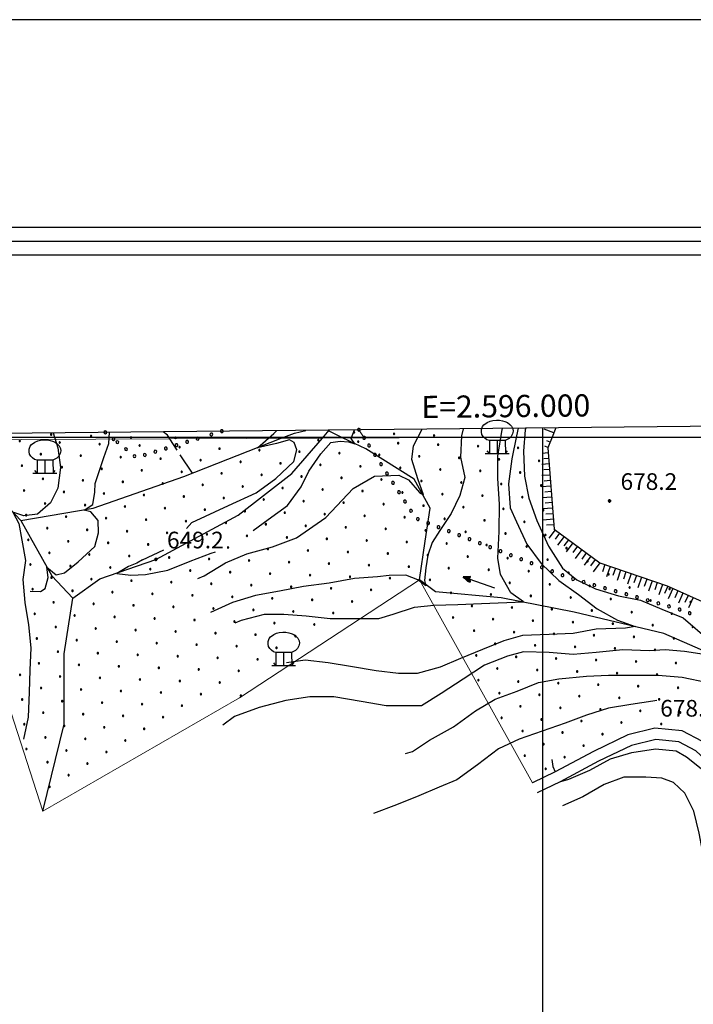
# Model space of a CAD drawing. Extents: x 2594242 to 2599066, y 4449730 to 4453188.
# Drawn here: x 2595764 to 2596068, y 4452744 to 4453188 of the extents above; entities that cross this region are included whole.
import ezdxf

# ---------------------------------------------------------------- set-up
doc = ezdxf.new("R2010")
doc.units = 0
doc.header["$LTSCALE"] = 5
doc.header["$MEASUREMENT"] = 0
for name, pattern in [('702', [2.5, 2, -0.5]), ('714', [2.5, -2, -0.5]), ('901', [0]), ('LSCA1', [1, -0.5, -0.5])]:
    doc.linetypes.add(name, pattern=pattern)
for name, color, linetype in [('-71400000', 1, '714'), ('10100000', 2, 'Continuous'), ('30200000', 4, 'Continuous'), ('30300000', 1, 'Continuous'), ('30310000', 2, 'Continuous'), ('60100000', 1, 'LSCA1'), ('70200000', 1, '702'), ('71400000', 1, '714'), ('71900000', 1, 'Continuous'), ('80100000', 13, 'Continuous'), ('80200000', 1, 'Continuous'), ('80400000', 1, 'Continuous'), ('90100000', 240, '901'), ('A0140000', 2, 'Continuous'), ('C1', 1, 'Continuous'), ('C4', 8, 'Continuous'), ('C7140000', 1, 'Continuous'), ('CORNICE', 1, 'Continuous'), ('ELEMENTI', 7, 'Continuous')]:
    doc.layers.add(name, color=color, linetype=linetype)
doc.styles.get("Standard").update_dxf_attribs({"font": 'romans.shx'})

# ---------------------------------------------------------------- blocks, each defined once
blk = doc.blocks.new('CERCHIO5')
at = {"linetype": 'Continuous'}
for p, q in [((-0.2, 0.06), (-0.21, 0)), ((-0.21, 0), (-0.2, -0.06)), ((0, -0.2), (-0.21, 0)), ((-0.21, 0), (0, 0)), ((-0.2, -0.06), (0.02, 0.2)), ((-0.17, 0.12), (-0.2, 0.06)), ((0.16, -0.12), (-0.2, 0.06)), ((-0.2, 0.06), (0.19, -0.06)), ((-0.15, 0.09), (-0.18, 0.06)), ((-0.17, 0.09), (-0.18, 0.09)), ((-0.18, 0.09), (-0.09, 0.06)), ((-0.18, 0.06), (-0.18, 0.03)), ((-0.18, 0.03), (-0.18, 0.01)), ((-0.18, 0.01), (-0.18, -0.05)), ((-0.17, -0.12), (0.09, 0.18)), ((-0.12, 0.17), (-0.17, 0.12)), ((0.19, -0.06), (-0.17, 0.12)), ((-0.17, 0.12), (0, 0)), ((-0.17, 0.02), (-0.08, 0.11)), ((-0.15, 0.09), (-0.17, 0.09)), ((-0.16, 0.05), (-0.17, 0)), ((-0.12, -0.02), (-0.17, 0.02)), ((0, 0), (-0.17, -0.12)), ((-0.17, 0), (-0.16, -0.08)), ((-0.07, 0.16), (-0.16, 0.05)), ((-0.14, 0.05), (-0.16, -0.02)), ((-0.14, 0.11), (-0.15, 0.09)), ((-0.13, 0.02), (-0.15, 0.09)), ((-0.09, 0.06), (-0.14, 0.14)), ((-0.14, 0.14), (0, 0.07)), ((-0.1, 0.12), (-0.14, 0.11)), ((-0.13, 0.09), (-0.14, 0)), ((-0.08, 0.08), (-0.14, 0.05)), ((-0.14, 0), (-0.12, -0.07)), ((-0.07, 0.16), (-0.13, 0.09)), ((-0.13, 0.09), (-0.12, 0.11)), ((-0.11, -0.01), (-0.13, 0.09)), ((-0.09, -0.03), (-0.13, 0.02)), ((-0.07, 0.19), (-0.12, 0.17)), ((0.06, 0.19), (-0.12, -0.16)), ((-0.12, -0.16), (-0.07, 0.19)), ((0, -0.2), (-0.12, 0.17)), ((-0.12, 0.17), (0.16, -0.12)), ((-0.12, 0.11), (-0.11, 0.14)), ((-0.08, 0.05), (-0.12, -0.02)), ((-0.11, 0.14), (-0.1, 0.18)), ((-0.1, 0.18), (-0.08, 0.17)), ((-0.07, 0.16), (-0.1, 0.12)), ((-0.08, 0.17), (-0.03, 0.18)), ((-0.02, 0.15), (-0.08, 0.05)), ((-0.05, 0.13), (-0.08, 0.08)), ((-0.08, 0.11), (0.01, 0.1)), ((0, 0.2), (-0.07, 0.19)), ((0.02, 0.2), (-0.07, 0.16)), ((-0.07, 0.19), (0.12, -0.16)), ((-0.03, 0.18), (-0.07, 0.16)), ((0, 0.15), (-0.07, 0.16)), ((-0.05, 0.06), (-0.07, -0.01)), ((-0.07, -0.18), (0.04, 0.01)), ((0.01, 0.15), (-0.05, 0.11)), ((-0.04, 0.12), (-0.05, 0.13)), ((-0.05, 0.11), (-0.05, 0.06)), ((-0.02, 0.1), (-0.05, 0.06)), ((-0.05, 0.06), (-0.02, 0.1)), ((-0.03, 0.18), (-0.04, 0.12)), ((0.01, 0.19), (-0.03, 0.18)), ((0, 0.17), (-0.03, 0.18)), ((-0.03, 0.18), (0.01, 0.15)), ((0.01, 0.05), (-0.03, -0.02)), ((0.06, 0.13), (-0.02, 0.15)), ((-0.02, 0.1), (0.03, 0.11)), ((0.07, 0.09), (-0.02, 0.1)), ((0, 0), (0, 0.2)), ((0.06, 0.19), (0, 0.2)), ((0, 0.07), (0.04, 0.2)), ((0, 0), (0.06, 0.19)), ((0.12, 0.17), (0, -0.2)), ((0.04, 0.16), (0, 0.17)), ((0.06, 0.14), (0, 0.15)), ((0.07, 0.05), (0, -0.04)), ((0, 0), (0.2, 0)), ((0, 0), (0, -0.2)), ((0.03, 0.11), (0.01, 0.19)), ((0.01, 0.1), (0.07, 0.05)), ((0.07, 0.04), (0.01, 0.05)), ((0.15, 0.14), (0.03, 0.07)), ((0.03, 0.11), (0.09, 0.09)), ((0.07, -0.09), (0.03, 0.11)), ((0.03, 0.07), (0.19, 0.06)), ((0.03, -0.08), (0.08, 0.07)), ((0.04, 0.2), (0.07, 0.1)), ((0.09, 0.18), (0.04, -0.2)), ((0.11, 0.14), (0.04, 0.16)), ((0.04, 0.01), (0.15, 0.14)), ((0.05, -0.06), (0.11, 0.03)), ((0.12, 0.17), (0.06, 0.19)), ((0.06, -0.19), (0.12, 0.17)), ((0.12, 0.12), (0.06, 0.14)), ((0.08, 0.07), (0.06, 0.13)), ((0.16, 0.12), (0.06, -0.19)), ((0.07, 0.1), (0.08, 0.18)), ((0.12, 0.04), (0.07, 0.09)), ((0.07, -0.02), (0.07, 0.04)), ((0.08, 0.18), (0.2, -0.03)), ((0.09, 0.09), (0.12, 0.05)), ((0.14, 0.07), (0.1, -0.08)), ((0.16, 0.11), (0.11, 0.14)), ((0.11, 0.03), (0.14, 0.1)), ((0.16, 0.12), (0.12, 0.17)), ((0.12, -0.16), (0.16, 0.12)), ((0.16, 0.06), (0.12, 0.12)), ((0.12, 0.05), (0.12, 0.05)), ((0.12, 0.05), (0.13, -0.03)), ((0.12, -0.06), (0.12, 0.04)), ((0.13, -0.07), (0.16, 0)), ((0.14, 0.1), (0.14, 0.07)), ((0.19, 0.06), (0.16, 0.12)), ((0.17, 0.06), (0.16, 0.11)), ((0.16, 0.04), (0.16, 0.06)), ((0.16, 0), (0.16, 0.04)), ((0.19, 0.06), (0.17, -0.1)), ((0.18, -0.01), (0.17, 0.06)), ((0.2, 0), (0.19, 0.06)), ((0.19, -0.06), (0.2, 0)), ((-0.2, -0.06), (-0.17, -0.12)), ((0.17, -0.1), (-0.2, -0.06)), ((-0.18, -0.05), (-0.16, -0.1)), ((-0.17, -0.12), (-0.12, -0.16)), ((-0.16, -0.02), (-0.12, -0.04)), ((-0.15, -0.04), (-0.16, -0.11)), ((-0.16, -0.08), (-0.13, -0.13)), ((-0.16, -0.1), (-0.12, -0.15)), ((-0.16, -0.11), (-0.11, -0.13)), ((-0.12, -0.02), (-0.15, -0.04)), ((-0.13, -0.06), (-0.11, -0.02)), ((-0.1, -0.08), (-0.13, -0.06)), ((-0.13, -0.13), (-0.06, -0.15)), ((-0.11, -0.02), (-0.12, -0.02)), ((-0.12, -0.04), (-0.08, -0.02)), ((-0.12, -0.07), (-0.09, -0.09)), ((-0.12, -0.15), (-0.06, -0.16)), ((-0.12, -0.16), (-0.07, -0.19)), ((-0.1, -0.08), (-0.11, -0.01)), ((-0.11, -0.13), (-0.09, -0.16)), ((-0.06, -0.04), (-0.1, -0.1)), ((0, -0.09), (-0.1, -0.08)), ((-0.08, -0.14), (-0.1, -0.08)), ((-0.1, -0.1), (0.03, -0.13)), ((-0.05, -0.07), (-0.09, -0.03)), ((-0.09, -0.18), (-0.05, -0.07)), ((-0.09, -0.09), (-0.03, -0.13)), ((-0.09, -0.16), (-0.09, -0.18)), ((-0.03, -0.15), (-0.08, -0.14)), ((-0.07, -0.01), (-0.04, -0.05)), ((0.04, -0.2), (-0.07, -0.18)), ((-0.07, -0.19), (0, -0.2)), ((0.1, -0.08), (-0.06, -0.04)), ((-0.06, -0.15), (0.01, -0.16)), ((-0.06, -0.16), (-0.03, -0.19)), ((0, -0.04), (-0.05, -0.07)), ((0.05, -0.06), (-0.05, -0.07)), ((-0.05, -0.07), (0.05, -0.06)), ((-0.05, -0.07), (-0.05, -0.18)), ((-0.05, -0.18), (0.03, -0.08)), ((-0.04, -0.05), (0.01, -0.06)), ((-0.03, -0.02), (0.02, -0.05)), ((-0.03, -0.13), (0.05, -0.13)), ((0.05, -0.13), (-0.03, -0.15)), ((-0.03, -0.19), (0.04, -0.18)), ((0.14, -0.11), (0, -0.09)), ((0, -0.2), (0.06, -0.19)), ((0.01, -0.06), (0.05, -0.06)), ((0.01, -0.16), (0.04, -0.15)), ((0.02, -0.05), (0.07, -0.07)), ((0.03, -0.13), (0.07, -0.09)), ((0.13, -0.03), (0.04, -0.05)), ((0.04, -0.05), (0.05, -0.13)), ((0.04, -0.15), (0.1, -0.13)), ((0.04, -0.18), (0.06, -0.18)), ((0.05, -0.06), (0.07, -0.02)), ((0.13, -0.03), (0.05, -0.06)), ((0.05, -0.13), (0.11, -0.11)), ((0.06, -0.19), (0.12, -0.16)), ((0.06, -0.18), (0.09, -0.16)), ((0.07, -0.07), (0.15, -0.08)), ((0.09, -0.16), (0.12, -0.15)), ((0.1, -0.13), (0.13, -0.07)), ((0.11, -0.11), (0.12, -0.06)), ((0.12, -0.15), (0.14, -0.11)), ((0.12, -0.16), (0.16, -0.12)), ((0.2, -0.03), (0.13, -0.03)), ((0.15, -0.08), (0.18, -0.07)), ((0.16, -0.12), (0.19, -0.06)), ((0.18, -0.07), (0.18, -0.01))]:
    blk.add_line(p, q, dxfattribs=at)
blk = doc.blocks.new('BA1LUNG')
at = {"linetype": 'Continuous'}
blk.add_line((0, 0), (1, 0), dxfattribs=at)
blk = doc.blocks.new('BA1CORT')
at = {"linetype": 'Continuous'}
blk.add_line((0, 0), (0.7, 0), dxfattribs=at)
blk = doc.blocks.new('CEDUO')
at = {"linetype": 'Continuous'}
for p, q in [((-0.44, 1.16), (-0.28, 1.2)), ((-0.28, 1.2), (-0.06, 1.22)), ((-0.06, 1.22), (0.12, 1.22)), ((0.12, 1.22), (0.3, 1.18)), ((-0.96, 0.66), (-0.9, 0.84)), ((-0.96, 0.5), (-0.96, 0.66)), ((-0.9, 0.84), (-0.82, 0.94)), ((-0.82, 0.94), (-0.62, 1.08)), ((-0.62, 1.08), (-0.44, 1.16)), ((0.3, 1.18), (0.44, 1.14)), ((0.44, 1.14), (0.6, 1.08)), ((0.6, 1.08), (0.74, 0.96)), ((0.74, 0.96), (0.84, 0.86)), ((0.84, 0.86), (0.92, 0.7)), ((0.92, 0.7), (0.94, 0.56)), ((-0.94, 0.36), (-0.96, 0.5)), ((-0.86, 0.24), (-0.94, 0.36)), ((-0.76, 0.14), (-0.86, 0.24)), ((-0.64, 0.04), (-0.76, 0.14)), ((-0.48, 0), (-0.64, 0.04)), ((-0.48, 0), (-0.48, -0.78)), ((0, 0), (-0.48, 0)), ((0, -0.78), (0, 0)), ((0.46, 0), (0, 0)), ((0.54, 0.04), (0.46, 0)), ((0.46, 0), (0.48, -0.78)), ((0.7, 0.12), (0.54, 0.04)), ((0.82, 0.24), (0.7, 0.12)), ((0.9, 0.4), (0.82, 0.24)), ((0.94, 0.56), (0.9, 0.4)), ((-0.74, -0.78), (0.7, -0.78)), ((-0.48, -0.78), (-0.62, -0.62)), ((0.48, -0.78), (0.6, -0.62))]:
    blk.add_line(p, q, dxfattribs=at)
blk = doc.blocks.new('ACQUA')
at = {"linetype": 'Continuous'}
for p, q in [((4, 0), (0, 0)), ((3.2, 0.35), (3.2, -0.35)), ((3.2, 0.35), (4, 0)), ((3.2, 0.02), (3.22, 0.34)), ((3.2, 0.32), (4, 0)), ((4, 0), (3.2, 0.29)), ((3.2, 0.29), (3.98, 0.01)), ((3.98, 0.01), (3.2, 0.26)), ((3.2, 0.26), (3.98, 0.01)), ((3.98, 0.01), (3.2, 0.23)), ((3.2, 0.23), (3.94, 0)), ((3.94, 0), (3.2, 0.2)), ((3.2, 0.2), (3.89, 0)), ((3.89, 0), (3.2, 0.17)), ((3.2, 0.17), (3.84, 0)), ((3.84, 0), (3.2, 0.14)), ((3.2, 0.14), (3.78, 0)), ((3.78, 0), (3.2, 0.1)), ((3.2, 0.1), (3.71, 0)), ((3.71, 0), (3.2, 0.07)), ((3.2, 0.07), (3.64, 0)), ((3.64, 0), (3.2, 0.05)), ((3.2, 0.05), (3.52, 0)), ((3.52, 0), (3.2, 0.02)), ((4, 0), (3.2, -0.35)), ((3.2, -0.32), (4, 0)), ((4, 0), (3.2, -0.3)), ((3.2, -0.23), (3.94, 0)), ((3.94, 0), (3.2, -0.2)), ((3.22, 0.34), (3.23, 0)), ((3.23, 0), (3.25, 0.33)), ((3.25, 0.33), (3.26, 0)), ((3.26, 0), (3.27, 0.32)), ((3.27, 0.32), (3.28, 0)), ((3.28, 0), (3.29, 0.31)), ((3.29, 0.31), (3.31, 0)), ((3.31, 0), (3.32, 0.3)), ((3.32, 0.3), (3.33, 0.01)), ((3.33, 0.01), (3.35, 0.28)), ((3.35, 0.28), (3.35, 0.01)), ((3.35, 0.01), (3.38, 0.27)), ((3.38, 0.27), (3.38, 0.01)), ((3.38, 0.01), (3.4, 0.26)), ((3.4, 0.26), (3.4, 0.01)), ((3.4, 0.01), (3.43, 0.25)), ((3.43, 0.25), (3.43, 0.01)), ((3.43, 0.01), (3.45, 0.24)), ((3.45, 0.24), (3.45, 0)), ((3.45, 0), (3.47, 0.23)), ((3.47, 0.23), (3.48, 0)), ((3.48, 0), (3.5, 0.22)), ((3.5, 0.22), (3.52, 0)), ((3.52, 0), (3.52, 0.19)), ((3.52, 0.19), (3.54, 0.01)), ((3.54, 0.01), (3.55, 0.2)), ((3.55, 0.2), (3.57, 0.01)), ((3.57, 0.01), (3.59, 0.18)), ((3.59, 0.18), (3.6, 0)), ((3.6, 0), (3.63, 0.15)), ((3.63, 0.15), (3.64, 0)), ((3.64, 0), (3.65, 0.14)), ((3.65, 0.14), (3.67, 0.01)), ((3.67, 0.01), (3.68, 0.13)), ((3.68, 0.13), (3.7, 0)), ((3.7, 0), (3.71, 0.12)), ((3.71, 0.12), (3.71, 0)), ((3.71, 0), (3.74, 0.1)), ((3.74, 0.1), (3.75, 0.01)), ((3.75, 0.01), (3.8, 0.07)), ((3.86, 0.03), (3.75, 0.06)), ((3.8, 0.07), (3.78, 0)), ((3.78, 0), (3.83, 0.06)), ((3.83, 0.06), (3.84, 0)), ((3.84, 0), (3.87, 0.05)), ((3.97, -0.02), (3.86, 0.03)), ((3.86, 0.03), (3.97, -0.02)), ((3.97, 0), (3.86, 0.03)), ((3.97, 0.01), (3.86, -0.03)), ((3.86, -0.03), (3.97, 0.01)), ((3.97, 0), (3.86, -0.03)), ((3.87, 0.05), (3.97, -0.02)), ((3.87, -0.05), (3.97, 0.01)), ((3.97, 0.01), (3.97, 0)), ((3.97, -0.02), (3.97, 0)), ((3.2, -0.2), (3.89, 0)), ((3.89, 0), (3.2, -0.18)), ((3.2, -0.18), (3.84, 0)), ((3.84, 0), (3.2, -0.14)), ((3.2, -0.14), (3.78, 0)), ((3.78, 0), (3.2, -0.11)), ((3.2, -0.11), (3.71, 0)), ((3.71, 0), (3.2, -0.08)), ((3.2, -0.08), (3.64, 0)), ((3.64, 0), (3.2, -0.05)), ((3.2, -0.05), (3.52, 0)), ((3.52, 0), (3.2, -0.02)), ((3.2, -0.3), (3.98, -0.01)), ((3.98, -0.01), (3.2, -0.26)), ((3.2, -0.26), (3.98, -0.01)), ((3.98, -0.01), (3.2, -0.23)), ((3.2, -0.02), (3.23, -0.34)), ((3.23, -0.34), (3.23, -0.01)), ((3.23, -0.01), (3.25, -0.33)), ((3.25, -0.33), (3.26, -0.01)), ((3.26, -0.01), (3.27, -0.32)), ((3.27, -0.32), (3.28, -0.01)), ((3.28, -0.01), (3.29, -0.31)), ((3.29, -0.31), (3.31, 0)), ((3.31, 0), (3.32, -0.3)), ((3.32, -0.3), (3.33, -0.02)), ((3.33, -0.02), (3.35, -0.29)), ((3.35, -0.29), (3.35, -0.01)), ((3.35, -0.01), (3.38, -0.28)), ((3.38, -0.28), (3.38, -0.01)), ((3.38, -0.01), (3.4, -0.26)), ((3.4, -0.26), (3.4, -0.01)), ((3.4, -0.01), (3.43, -0.25)), ((3.43, -0.25), (3.43, -0.01)), ((3.43, -0.01), (3.45, -0.24)), ((3.45, -0.24), (3.45, -0.01)), ((3.45, -0.01), (3.47, -0.23)), ((3.47, -0.23), (3.48, -0.01)), ((3.48, -0.01), (3.5, -0.22)), ((3.5, -0.22), (3.52, 0)), ((3.52, 0), (3.52, -0.19)), ((3.52, -0.19), (3.54, -0.01)), ((3.54, -0.01), (3.55, -0.2)), ((3.55, -0.2), (3.57, -0.01)), ((3.57, -0.01), (3.59, -0.18)), ((3.59, -0.18), (3.6, -0.01)), ((3.6, -0.01), (3.63, -0.15)), ((3.63, -0.15), (3.64, 0)), ((3.64, 0), (3.65, -0.14)), ((3.65, -0.14), (3.67, -0.01)), ((3.67, -0.01), (3.68, -0.13)), ((3.68, -0.13), (3.7, -0.01)), ((3.7, -0.01), (3.71, -0.12)), ((3.71, -0.12), (3.71, 0)), ((3.71, 0), (3.74, -0.1)), ((3.74, -0.1), (3.75, -0.01)), ((3.75, -0.01), (3.8, -0.07)), ((3.86, -0.03), (3.75, -0.07)), ((3.8, -0.07), (3.78, 0)), ((3.78, 0), (3.83, -0.06)), ((3.83, -0.06), (3.84, 0)), ((3.84, 0), (3.87, -0.05))]:
    blk.add_line(p, q, dxfattribs=at)
blk = doc.blocks.new('PALL0013')
at = {"linetype": 'Continuous'}
for p, q in [((-0.092, 0.1), (-0.13, 0.008)), ((-0.13, 0.008), (-0.092, -0.084)), ((0, 0.138), (-0.092, 0.1)), ((0.092, 0.1), (0, 0.138)), ((0.13, 0.008), (0.092, 0.1)), ((0.092, -0.084), (0.13, 0.008)), ((-0.092, -0.084), (0, -0.122)), ((0, -0.122), (0.092, -0.084))]:
    blk.add_line(p, q, dxfattribs=at)
blk = doc.blocks.new('PALLINO1')
at = {"linetype": 'Continuous'}
for p, q in [((-0.12, 0.09), (-0.15, 0)), ((-0.15, 0), (-0.12, -0.09)), ((-0.05, 0.14), (-0.12, 0.09)), ((0.05, 0.14), (-0.05, 0.14)), ((0.12, 0.09), (0.05, 0.14)), ((0.15, 0), (0.12, 0.09)), ((0.12, -0.09), (0.15, 0)), ((-0.12, -0.09), (-0.05, -0.14)), ((-0.05, -0.14), (0.05, -0.14)), ((0.05, -0.14), (0.12, -0.09))]:
    blk.add_line(p, q, dxfattribs=at)
blk = doc.blocks.new('CAMP_F8BB044B')
at = {"layer": 'C7140000', "linetype": 'Continuous', "xscale": 2, "yscale": 2, "zscale": 2}
for p in [(2595764.108, 4452998.252), (2595782.123, 4452997.563), (2595898.737, 4452998.655), (2595916.751, 4452997.966), (2595934.766, 4452997.277), (2595800.137, 4452996.874), (2595818.152, 4452996.185), (2595836.167, 4452995.496), (2595854.181, 4452994.807), (2595872.196, 4452994.119), (2595890.21, 4452993.43), (2595908.225, 4452992.741), (2595952.781, 4452996.588), (2595970.795, 4452995.899), (2595988.81, 4452995.21), (2595773.596, 4452992.338), (2595791.611, 4452991.649), (2595809.626, 4452990.96), (2595827.64, 4452990.271), (2595845.655, 4452989.583), (2595863.669, 4452988.894), (2595881.684, 4452988.205), (2595926.24, 4452992.052), (2595944.254, 4452991.363), (2595962.269, 4452990.674), (2595980.283, 4452989.985), (2595998.298, 4452989.296), (2595765.07, 4452987.113), (2595783.085, 4452986.424), (2595801.099, 4452985.735), (2595819.114, 4452985.046), (2595837.128, 4452984.358), (2595899.699, 4452987.516), (2595917.713, 4452986.827), (2595935.728, 4452986.138), (2595953.742, 4452985.449), (2595971.757, 4452984.76), (2595989.772, 4452984.071), (2595774.558, 4452981.199), (2595792.573, 4452980.51), (2595810.587, 4452979.821), (2595855.143, 4452983.669), (2595873.158, 4452982.98), (2595891.172, 4452982.291), (2595909.187, 4452981.602), (2595927.201, 4452980.913), (2595945.216, 4452980.224), (2595963.231, 4452979.535), (2595766.032, 4452975.974), (2595784.046, 4452975.285), (2595828.602, 4452979.133), (2595846.617, 4452978.444), (2595864.631, 4452977.755), (2595882.646, 4452977.066), (2595900.66, 4452976.377), (2595918.675, 4452975.688), (2595936.69, 4452974.999), (2595981.245, 4452978.846), (2595999.26, 4452978.157), (2595802.061, 4452974.596), (2595820.076, 4452973.908), (2595838.09, 4452973.219), (2595856.105, 4452972.53), (2595874.119, 4452971.841), (2595892.134, 4452971.152), (2595910.149, 4452970.463), (2595954.704, 4452974.31), (2595972.719, 4452973.621), (2595990.733, 4452972.932), (2595775.52, 4452970.06), (2595793.535, 4452969.371), (2595811.549, 4452968.683), (2595829.564, 4452967.994), (2595847.578, 4452967.305), (2595865.593, 4452966.616), (2595928.163, 4452969.774), (2595946.178, 4452969.085), (2595964.192, 4452968.396), (2595982.207, 4452967.707), (2596000.222, 4452967.018), (2595766.994, 4452964.835), (2595785.008, 4452964.147), (2595803.023, 4452963.458), (2595821.037, 4452962.769), (2595839.052, 4452962.08), (2595883.608, 4452965.927), (2595901.622, 4452965.238), (2595919.637, 4452964.549), (2595937.651, 4452963.86), (2595955.666, 4452963.171), (2595973.681, 4452962.482), (2595991.695, 4452961.793), (2595776.482, 4452958.922), (2595794.496, 4452958.233), (2595812.511, 4452957.544), (2595857.067, 4452961.391), (2595875.081, 4452960.702), (2595893.096, 4452960.013), (2595911.11, 4452959.324), (2595929.125, 4452958.635), (2595947.14, 4452957.946), (2595965.154, 4452957.257), (2595767.955, 4452953.697), (2595785.97, 4452953.008), (2595830.526, 4452956.855), (2595848.54, 4452956.166), (2595866.555, 4452955.477), (2595884.569, 4452954.788), (2595902.584, 4452954.099), (2595920.599, 4452953.41), (2595938.613, 4452952.721), (2595983.169, 4452956.568), (2596001.183, 4452955.879), (2595803.985, 4452952.319), (2595821.999, 4452951.63), (2595840.014, 4452950.941), (2595858.028, 4452950.252), (2595876.043, 4452949.563), (2595894.058, 4452948.874), (2595956.628, 4452952.032), (2595974.642, 4452951.343), (2595992.657, 4452950.654), (2596010.671, 4452949.966), (2595777.444, 4452947.783), (2595795.458, 4452947.094), (2595813.473, 4452946.405), (2595831.487, 4452945.716), (2595849.502, 4452945.027), (2595867.517, 4452944.338), (2595912.072, 4452948.185), (2595930.087, 4452947.496), (2595948.101, 4452946.807), (2595966.116, 4452946.118), (2595984.131, 4452945.429), (2596002.145, 4452944.741), (2596020.16, 4452944.052), (2595768.917, 4452942.558), (2595786.932, 4452941.869), (2595804.946, 4452941.18), (2595822.961, 4452940.491), (2595840.976, 4452939.802), (2595885.531, 4452943.649), (2595903.546, 4452942.96), (2595921.56, 4452942.271), (2595939.575, 4452941.582), (2595957.59, 4452940.893), (2595975.604, 4452940.204), (2595993.619, 4452939.516), (2595778.405, 4452936.644), (2595796.42, 4452935.955), (2595814.435, 4452935.266), (2595858.99, 4452939.113), (2595877.005, 4452938.424), (2595895.019, 4452937.735), (2595913.034, 4452937.046), (2595931.049, 4452936.357), (2595949.063, 4452935.668), (2595967.078, 4452934.979), (2596011.633, 4452938.827), (2596029.648, 4452938.138), (2595769.879, 4452931.419), (2595787.894, 4452930.73), (2595832.449, 4452934.577), (2595850.464, 4452933.888), (2595868.478, 4452933.199), (2595886.493, 4452932.51), (2595904.508, 4452931.821), (2595922.522, 4452931.132), (2595985.092, 4452934.291), (2596003.107, 4452933.602), (2596021.121, 4452932.913), (2596039.136, 4452932.224), (2596057.151, 4452931.535), (2595805.908, 4452930.041), (2595823.923, 4452929.352), (2595841.937, 4452928.663), (2595859.952, 4452927.974), (2595877.967, 4452927.285), (2595895.981, 4452926.596), (2595958.551, 4452929.754), (2595976.566, 4452929.066), (2595994.58, 4452928.377), (2596012.595, 4452927.688), (2596030.61, 4452926.999), (2596048.624, 4452926.31), (2595779.367, 4452925.505), (2595797.382, 4452924.816), (2595815.396, 4452924.127), (2595833.411, 4452923.438), (2595851.426, 4452922.749), (2595869.44, 4452922.06), (2595913.996, 4452925.907), (2595968.039, 4452923.841), (2595986.054, 4452923.152), (2596004.069, 4452922.463), (2596022.083, 4452921.774), (2596066.639, 4452925.621), (2595770.841, 4452920.28), (2595788.855, 4452919.591), (2595806.87, 4452918.902), (2595824.885, 4452918.213), (2595842.899, 4452917.524), (2595887.455, 4452921.371), (2595905.469, 4452920.682), (2595959.513, 4452918.616), (2595977.528, 4452917.927), (2595995.542, 4452917.238), (2596040.098, 4452921.085), (2596058.112, 4452920.396), (2595780.329, 4452914.366), (2595798.344, 4452913.677), (2595816.358, 4452912.988), (2595860.914, 4452916.835), (2595878.928, 4452916.146), (2595896.943, 4452915.457), (2595969.001, 4452912.702), (2596013.557, 4452916.549), (2596031.571, 4452915.86), (2596049.586, 4452915.171), (2596067.601, 4452914.482), (2595771.803, 4452909.141), (2595789.817, 4452908.452), (2595834.373, 4452912.299), (2595852.387, 4452911.61), (2595870.402, 4452910.921), (2595888.417, 4452910.232), (2595987.016, 4452912.013), (2596005.03, 4452911.324), (2596023.045, 4452910.635), (2596041.06, 4452909.946), (2596059.074, 4452909.257), (2595807.832, 4452907.763), (2595825.846, 4452907.074), (2595843.861, 4452906.385), (2595861.876, 4452905.696), (2595879.89, 4452905.007), (2595978.489, 4452906.788), (2595996.504, 4452906.099), (2596014.519, 4452905.41), (2596032.533, 4452904.721), (2596050.548, 4452904.032), (2595781.291, 4452903.227), (2595799.305, 4452902.538), (2595817.32, 4452901.849), (2595835.335, 4452901.16), (2595853.349, 4452900.471), (2595871.364, 4452899.782), (2595969.963, 4452901.563), (2595987.978, 4452900.874), (2596005.992, 4452900.185), (2596024.007, 4452899.496), (2595772.764, 4452898.002), (2595790.779, 4452897.313), (2595808.794, 4452896.624), (2595826.808, 4452895.935), (2595844.823, 4452895.246), (2595979.451, 4452895.649), (2595997.466, 4452894.96), (2596042.021, 4452898.807), (2596060.036, 4452898.118), (2595764.238, 4452892.777), (2595782.253, 4452892.088), (2595800.267, 4452891.399), (2595818.282, 4452890.71), (2595862.837, 4452894.557), (2596015.48, 4452894.271), (2596033.495, 4452893.582), (2596051.51, 4452892.893), (2595773.726, 4452886.863), (2595791.741, 4452886.174), (2595836.296, 4452890.021), (2595854.311, 4452889.332), (2595970.925, 4452890.424), (2595988.939, 4452889.735), (2596006.954, 4452889.046), (2596024.969, 4452888.357), (2596042.983, 4452887.668), (2596060.998, 4452886.979), (2595765.2, 4452881.638), (2595809.755, 4452885.485), (2595827.77, 4452884.796), (2595845.785, 4452884.107), (2595863.799, 4452883.419), (2595980.413, 4452884.51), (2595998.428, 4452883.821), (2596016.442, 4452883.132), (2596034.457, 4452882.443), (2596052.471, 4452881.754), (2595783.214, 4452880.949), (2595801.229, 4452880.26), (2595819.244, 4452879.571), (2595837.258, 4452878.882), (2595989.901, 4452878.596), (2596007.916, 4452877.907), (2596025.93, 4452877.218), (2595774.688, 4452875.724), (2595792.703, 4452875.035), (2595810.717, 4452874.346), (2595828.732, 4452873.658), (2595981.375, 4452873.371), (2596043.945, 4452876.529), (2596061.96, 4452875.84), (2595766.162, 4452870.499), (2595784.176, 4452869.81), (2595802.191, 4452869.121), (2595820.205, 4452868.433), (2595999.389, 4452872.682), (2596017.404, 4452871.993), (2596035.419, 4452871.304), (2596053.433, 4452870.615), (2595775.65, 4452864.585), (2595793.664, 4452863.896), (2595990.863, 4452867.457), (2596008.878, 4452866.768), (2596026.892, 4452866.079), (2595811.679, 4452863.208), (2596000.351, 4452861.543), (2596018.366, 4452860.854), (2595767.123, 4452859.36), (2595785.138, 4452858.671), (2595803.153, 4452857.983), (2595991.825, 4452856.318), (2596009.839, 4452855.629), (2595776.612, 4452853.446), (2595794.626, 4452852.758), (2595786.1, 4452847.533), (2596001.313, 4452850.404), (2595777.573, 4452842.308)]:
    blk.add_blockref('PALLINO1', p, dxfattribs=at)
blk = doc.blocks.new('CAMP_99E65629')
at = {"layer": 'C7140000', "linetype": 'Continuous', "xscale": 2, "yscale": 2, "zscale": 2}
for p in [(2595914.893, 4453002.157), (2595834.309, 4452999.687), (2595932.908, 4453001.468), (2595950.923, 4453000.779)]:
    blk.add_blockref('PALLINO1', p, dxfattribs=at)
blk = doc.blocks.new('CAMP_4D22C019')
at = {"layer": 'C7140000', "linetype": 'Continuous', "xscale": 2, "yscale": 2, "zscale": 2}
for p in [(2595778.269, 4453001.195), (2595796.284, 4453000.506), (2595814.298, 4452999.818)]:
    blk.add_blockref('PALLINO1', p, dxfattribs=at)

msp = doc.modelspace()

# ---------------------------------------------------------------- linework, layer by layer
at = {"layer": '-71400000', "linetype": '714', "lineweight": 0, "flags": 128}
for points in [[(2595828.71, 4453002.41), (2596005.86, 4453004.2)], [(2595719.85, 4452998.78), (2595731.32, 4452998.83), (2595831.74, 4452999.26), (2596004.18, 4453000)]]:
    msp.add_lwpolyline(points, dxfattribs=at)
at = {"layer": '10100000', "linetype": 'Continuous', "flags": 128}
for points in [[(2596100.02, 4452845.45), (2596092.83, 4452845.38), (2596087.4, 4452848.09), (2596080.59, 4452854.56), (2596071.97, 4452862.67), (2596062.83, 4452867.53), (2596050.56, 4452868.7), (2596038.34, 4452865.73), (2596022.88, 4452858.27), (2596005.57, 4452849.01), (2595995.34, 4452844.1)], [(2596101.05, 4452840.46), (2596091.68, 4452840.37), (2596084.5, 4452843.95), (2596077.15, 4452850.93), (2596069.03, 4452858.57), (2596061.37, 4452862.65), (2596050.92, 4452863.64), (2596040.03, 4452860.99), (2596025.14, 4452853.81), (2596007.84, 4452844.55), (2595997.51, 4452839.6)]]:
    msp.add_lwpolyline(points, dxfattribs=at)
at = {"layer": '30200000', "linetype": 'Continuous', "flags": 128}
for points in [[(2595900.58, 4452999.56), (2595903.7, 4453003.17)], [(2595774.47, 4452831.24), (2595784.19, 4452870.53), (2595784.09, 4452902.21), (2595787.99, 4452927.34), (2595800.26, 4452936.15), (2595825.51, 4452944.84), (2595862.65, 4452964.78), (2595886.79, 4452983.63), (2595900.58, 4452999.56)]]:
    msp.add_lwpolyline(points, dxfattribs=at)
at = {"layer": '30300000', "linetype": 'Continuous', "flags": 128}
for points in [[(2595882.03, 4452999.48), (2595888.01, 4453001.83), (2595893.18, 4453003.06)], [(2595909.95, 4452999.6), (2595903.35, 4453002.77)], [(2595731.32, 4452998.83), (2595734.68, 4452994), (2595764.56, 4452962.39), (2595778.57, 4452937.43), (2595787.99, 4452927.34)], [(2595764.56, 4452962.39), (2595797.28, 4452967.96), (2595838.13, 4452982.21), (2595882.03, 4452999.48)], [(2596106.45, 4452849.48), (2596099.77, 4452881.29), (2596080.47, 4452900.15), (2596054.59, 4452911.37), (2596014.08, 4452921.1), (2595981.26, 4452927.5), (2595951.64, 4452930.23), (2595944.39, 4452935.57), (2595946.99, 4452953.01), (2595949.17, 4452968.01), (2595941.98, 4452981.07), (2595920.19, 4452994.68), (2595909.95, 4452999.6)]]:
    msp.add_lwpolyline(points, dxfattribs=at)
at = {"layer": '60100000', "linetype": 'LSCA1', "flags": 128}
for points in [[(2596005.86, 4453004.2), (2596004.18, 4453000)], [(2596004.18, 4453000), (2596002.21, 4452995.11), (2596005.1, 4452958.54), (2596025.66, 4452943.31), (2596056.02, 4452932.87), (2596071.78, 4452925.82), (2596094.37, 4452910.17), (2596123.15, 4452882.36)]]:
    msp.add_lwpolyline(points, dxfattribs=at)
at = {"layer": '70200000', "linetype": '702', "flags": 128}
for points in [[(2595831.74, 4452999.26), (2595830.7, 4453000.84), (2595828.71, 4453002.41)], [(2595841.99, 4452983.73), (2595831.74, 4452999.26)]]:
    msp.add_lwpolyline(points, dxfattribs=at)
at = {"layer": '71400000', "linetype": '714', "lineweight": 0, "flags": 128}
for points in [[(2595668.33, 4453000.79), (2595719.85, 4452998.78), (2595731.32, 4452998.83), (2595831.74, 4452999.26), (2595830.7, 4453000.84), (2595828.71, 4453002.41)], [(2596005.86, 4453004.2), (2596004.18, 4453000), (2595831.74, 4452999.26), (2595830.7, 4453000.84), (2595828.71, 4453002.41)], [(2596004.18, 4453000), (2596002.21, 4452995.11), (2596005.1, 4452958.54), (2596025.66, 4452943.31), (2596056.02, 4452932.87), (2596071.78, 4452925.82), (2596094.37, 4452910.17), (2596123.15, 4452882.36), (2596120.13, 4452866.6), (2596114.02, 4452854.06), (2596108.62, 4452849.06), (2596100.02, 4452845.45), (2596092.83, 4452845.38), (2596087.4, 4452848.09), (2596080.59, 4452854.56), (2596071.97, 4452862.67), (2596062.83, 4452867.53), (2596050.56, 4452868.7), (2596038.34, 4452865.73), (2596022.88, 4452858.27), (2596005.57, 4452849.01), (2595995.34, 4452844.1), (2595944.39, 4452935.57), (2595863.13, 4452882.48), (2595774.47, 4452831.24), (2595747.29, 4452915.35), (2595740.19, 4452944.18), (2595725.96, 4452990.73), (2595719.85, 4452998.78)]]:
    msp.add_lwpolyline(points, dxfattribs=at)
at = {"layer": '80100000', "linetype": 'Continuous', "flags": 128}
for points in [[(2595839.35, 4452958.84), (2595841.76, 4452961.5), (2595858.3, 4452969.1), (2595870.71, 4452974.88), (2595879.6, 4452981.39), (2595887.68, 4452989.01), (2595889.08, 4452994.3), (2595887.91, 4452997.62), (2595885.69, 4452998.72), (2595879.95, 4452997.12), (2595871.29, 4452995.16), (2595878.67, 4453001.67), (2595880, 4453002.93)], [(2595869.29, 4452957.89), (2595876.08, 4452962.83), (2595884.88, 4452969.23), (2595891.07, 4452977.55), (2595894.42, 4452984.59), (2595899.92, 4452992.5), (2595904.34, 4452997.64), (2595908.65, 4452998.15), (2595912.36, 4452997.9), (2595915.23, 4452997.02), (2595913.55, 4452999.4), (2595915.08, 4453003.29)], [(2595992.4, 4453004.07), (2595992.08, 4453003.23), (2595991.28, 4452993.63), (2595991.68, 4452982.43), (2595993.68, 4452972.43), (2595997.28, 4452962.43), (2596002.48, 4452950.83), (2596008.88, 4452940.83), (2596015.28, 4452935.63), (2596023.68, 4452931.63), (2596034.08, 4452928.43), (2596044.08, 4452926.43), (2596053.68, 4452922.43), (2596063.28, 4452918.43), (2596075.17, 4452908.28)], [(2595819.5, 4452944.66), (2595829.01, 4452949.21)], [(2595819.5, 4452944.66), (2595816.93, 4452943.19), (2595813.19, 4452941.59), (2595807.81, 4452938.52), (2595814.14, 4452937.8), (2595820.88, 4452938.03), (2595830.88, 4452940.03), (2595840.88, 4452944.03), (2595850.48, 4452947.63), (2595852.38, 4452948.34)], [(2596072.82, 4452902.02), (2596063.96, 4452903.35), (2596055.11, 4452904.11), (2596048.08, 4452903.63), (2596036.08, 4452904.03), (2596024.08, 4452902.83), (2596013.68, 4452902.03), (2596002.88, 4452902.83), (2595991.28, 4452903.23), (2595984.08, 4452901.23), (2595973.68, 4452897.23), (2595964.08, 4452890.83), (2595954.08, 4452884.43), (2595945.28, 4452878.83), (2595940.08, 4452878.83), (2595929.28, 4452878.83), (2595918.08, 4452880.83), (2595905.68, 4452882.83), (2595894.88, 4452882.83), (2595884.08, 4452881.23), (2595872.08, 4452878.03), (2595860.88, 4452874.03), (2595855.68, 4452870.03)]]:
    msp.add_lwpolyline(points, dxfattribs=at)
at = {"layer": '80200000', "linetype": 'Continuous', "flags": 128}
for points in [[(2595779.11, 4453001.91), (2595781.25, 4452995.16), (2595782.42, 4452986.3), (2595781.25, 4452977.04), (2595778.01, 4452970.37), (2595772.05, 4452965.33), (2595765.95, 4452964.52), (2595761.02, 4452966.15), (2595763.62, 4452960.98), (2595765.04, 4452953.49), (2595766.73, 4452944.36), (2595765.43, 4452935.78), (2595766.42, 4452925.38), (2595767.99, 4452915.37), (2595769.15, 4452904.97), (2595768.71, 4452894.97), (2595768.27, 4452884.97), (2595767.83, 4452873.77), (2595765.8, 4452863.78)], [(2595768.84, 4452930.57), (2595773.47, 4452930.34), (2595775.55, 4452931.7), (2595776.84, 4452936.74), (2595776.33, 4452941.37), (2595780.48, 4452937.83), (2595784.24, 4452938.78), (2595790.46, 4452943.82), (2595797.98, 4452950.63), (2595799.67, 4452956.89), (2595799.41, 4452962.34), (2595796.17, 4452966.29), (2595793.19, 4452967.1), (2595797.08, 4452969.55), (2595797.98, 4452975.14), (2595798.11, 4452979.09), (2595802, 4452990.8), (2595804.21, 4452997.06), (2595804.6, 4453002.17)], [(2595844.46, 4452936.18), (2595847.25, 4452937.38), (2595856.85, 4452943.38), (2595866.46, 4452947.38), (2595878.06, 4452950.58), (2595888.85, 4452954.58), (2595902.19, 4452963.74), (2595914.39, 4452976.8), (2595924.08, 4452982.45), (2595935.08, 4452982.83), (2595939.38, 4452980.69), (2595944.41, 4452975.04), (2595946.2, 4452973.91), (2595943.57, 4452981.2), (2595940.94, 4452989.86), (2595941.66, 4452996.01), (2595945.54, 4453003.59)], [(2595964.12, 4453003.78), (2595963.25, 4453000.58), (2595962.85, 4452990.98), (2595964.85, 4452981.78), (2595962.58, 4452973.66), (2595958.64, 4452965.5), (2595953.62, 4452957.96), (2595950.15, 4452952.44), (2595948.11, 4452946.79), (2595947.16, 4452941.01), (2595946.68, 4452935.36), (2595947.25, 4452932.98), (2595943.57, 4452935.61), (2595938.19, 4452937.75), (2595930.77, 4452937.62), (2595925.51, 4452936.99), (2595915.11, 4452936.24), (2595903.65, 4452934.18), (2595892.06, 4452932.58), (2595881.25, 4452930.58), (2595870.46, 4452928.58), (2595860.06, 4452925.38), (2595850.06, 4452920.98)], [(2595861.25, 4452916.18), (2595864.06, 4452917.38), (2595874.46, 4452920.18), (2595883.25, 4452920.18), (2595893.25, 4452919.38), (2595904.06, 4452918.18), (2595915.65, 4452918.18), (2595926.06, 4452918.18), (2595932.46, 4452920.18), (2595942.06, 4452923.38), (2595950.85, 4452924.18), (2595961.65, 4452924.58), (2595972.35, 4452924.98), (2595991.32, 4452925.74), (2595985.54, 4452929.72), (2595980.84, 4452938.07), (2595979.75, 4452945.47), (2595980.3, 4452957.42), (2595980.46, 4452969.78), (2595979.65, 4452981.38), (2595979.65, 4452991.38), (2595981.65, 4453003.38), (2595981.74, 4453003.96)], [(2595988.86, 4453004.03), (2595988.06, 4453000.58), (2595986.06, 4452990.18), (2595984.46, 4452978.98), (2595985.25, 4452968.18), (2595988.06, 4452961.78), (2595992.85, 4452951.78), (2595999.25, 4452942.98), (2596007.25, 4452935.38), (2596016.06, 4452928.98), (2596024.46, 4452922.58), (2596033.65, 4452917.38), (2596041.65, 4452914.58), (2596037.25, 4452913.78), (2596024.06, 4452913.38), (2596013.65, 4452911.38), (2596002.85, 4452910.98), (2595990.85, 4452910.58), (2595982.46, 4452908.18), (2595972.85, 4452904.18), (2595962.85, 4452900.18), (2595953.65, 4452896.18), (2595943.25, 4452893.38), (2595934.85, 4452893.38), (2595924.85, 4452894.58), (2595913.25, 4452896.58), (2595903.25, 4452898.18), (2595892.85, 4452899.38), (2595884.46, 4452898.18)], [(2595938.06, 4452857.38), (2595941.25, 4452858.18), (2595948.85, 4452863.38), (2595959.65, 4452869.38), (2595969.65, 4452876.58), (2595978.46, 4452881.78), (2595988.46, 4452885.38), (2595998.06, 4452889.38), (2596007.25, 4452890.98), (2596019.65, 4452892.18), (2596029.65, 4452892.58), (2596041.25, 4452892.58), (2596052.06, 4452892.58), (2596062.85, 4452891.78), (2596074.46, 4452889.38), (2596083.25, 4452884.58), (2596085.25, 4452882.96)], [(2596051.43, 4452881.23), (2596049.65, 4452880.98), (2596039.65, 4452879.38), (2596029.65, 4452877.78), (2596019.65, 4452874.58), (2596010.06, 4452870.98), (2595999.65, 4452867.38), (2595989.25, 4452863.78), (2595980.06, 4452859.38), (2595970.46, 4452852.18), (2595961.25, 4452845.38), (2595953.25, 4452842.18), (2595944.06, 4452838.18), (2595934.06, 4452834.18), (2595923.65, 4452830.18)], [(2596008.18, 4452844.74), (2596011.65, 4452845.78), (2596021.25, 4452849.78), (2596030.46, 4452854.98), (2596040.06, 4452857.78), (2596050.85, 4452859.38), (2596060.06, 4452858.58), (2596064.85, 4452855.78), (2596072.85, 4452849.38), (2596080.06, 4452840.98), (2596085.65, 4452832.18), (2596091.65, 4452822.98), (2596095.65, 4452812.58), (2596099.65, 4452802.58), (2596103.65, 4452792.98), (2596108.06, 4452782.98), (2596110.62, 4452776.13)], [(2596004.06, 4452854.58), (2596004.46, 4452851.38), (2596005.57, 4452849.01)], [(2596082.85, 4452776.13), (2596082.85, 4452778.58), (2596082.06, 4452790.58), (2596078.85, 4452798.98), (2596074.85, 4452803.78), (2596072.46, 4452810.98), (2596070.46, 4452821.38), (2596068.06, 4452831.38), (2596064.06, 4452839.38), (2596058.85, 4452844.18), (2596053.65, 4452846.18), (2596046.46, 4452846.58), (2596036.46, 4452846.58), (2596027.65, 4452843.38), (2596018.06, 4452837.78), (2596008.85, 4452833.78)]]:
    msp.add_lwpolyline(points, dxfattribs=at)
at = {"layer": '90100000', "linetype": '901', "lineweight": 0, "flags": 128}
msp.add_lwpolyline([(2595919.43, 4452999.64), (2595917.07, 4453003.3)], dxfattribs=at)
at = {"layer": 'C1', "linetype": 'Continuous'}
for p, q in [((2599066.25, 4453188.28), (2594242.3, 4453188.28)), ((2598016.25, 4453094.53), (2594336.05, 4453094.53)), ((2598003.75, 4453082.03), (2594348.55, 4453082.03))]:
    msp.add_line(p, q, dxfattribs=at)
at = {"layer": 'C4', "linetype": 'Continuous'}
msp.add_line((2598010, 4453088.28), (2594342.3, 4453088.28), dxfattribs=at)
at = {"layer": 'CORNICE', "linetype": 'Continuous', "flags": 128}
for points in [[(2594417.51, 4450212.86), (2597963.99, 4450248.71), (2597935.29, 4453023.72), (2594390.11, 4452987.86), (2594417.51, 4450212.86)], [(2596000, 4450228.85), (2596000, 4453004.14)], [(2595590.33, 4453000), (2597935.54, 4453000)]]:
    msp.add_lwpolyline(points, dxfattribs=at)
at = {"layer": 'ELEMENTI', "linetype": 'Continuous', "flags": 128}
msp.add_lwpolyline([(2594417.51, 4450212.86), (2597963.99, 4450248.71), (2597935.29, 4453023.72), (2594390.11, 4452987.86)], close=True, dxfattribs=at)

# ---------------------------------------------------------------- block references
at = {"layer": '30310000', "linetype": 'Continuous', "xscale": 3.75, "yscale": 3.75, "zscale": 3.75, "rotation": 160.7037370564298}
msp.add_blockref('ACQUA', (2595978.21, 4452932), dxfattribs=at)
at = {"layer": '60100000', "linetype": 'Continuous'}
for name, p, xscale, yscale, zscale, rotation in [('BA1LUNG', (2596004.93, 4453001.88), 4.679064278506923, 4.679064278506923, 4.679064278506923, 158.1277902695165), ('BA1LUNG', (2596003.25, 4452997.68), 1.59310597225459, 1.59310597225459, 1.59310597225459, 158.0573190887494), ('BA1LUNG', (2596002.39, 4452992.89), 2.721466281928681, 2.721466281928681, 2.721466281928681, 184.5184956132133), ('BA1CORT', (2596002.31, 4452995.36), 2.278533750967881, 2.278533750967881, 2.278533750967881, 158.0573190592756), ('BA1CORT', (2596002.58, 4452990.4), 3.049340828007793, 3.049340828007793, 3.049340828007793, 184.518495634675), ('BA1LUNG', (2596002.78, 4452987.9), 3.30977253649329, 3.30977253649329, 3.30977253649329, 184.5184956281348), ('BA1CORT', (2596002.98, 4452985.41), 3.525828706564165, 3.525828706564165, 3.525828706564165, 184.5184956603781), ('BA1LUNG', (2596003.17, 4452982.92), 3.710452876033729, 3.710452876033729, 3.710452876033729, 184.5184956757489), ('BA1CORT', (2596003.37, 4452980.43), 3.87163971111147, 3.87163971111147, 3.87163971111147, 184.5184956542178), ('BA1LUNG', (2596003.57, 4452977.94), 4.01467502630349, 4.01467502630349, 4.01467502630349, 184.5184956143024), ('BA1CORT', (2596003.76, 4452975.44), 4.143236319609967, 4.143236319609967, 4.143236319609967, 184.5184956755649), ('BA1LUNG', (2596003.96, 4452972.95), 4.259985583460317, 4.259985583460317, 4.259985583460317, 184.5184956549154), ('BA1LUNG', (2596004.36, 4452967.97), 4.465540667770534, 4.465540667770534, 4.465540667770534, 184.5184956259224), ('BA1CORT', (2596004.16, 4452970.46), 4.366911886509891, 4.366911886509891, 4.366911886509891, 184.5184956688457), ('BA1LUNG', (2596004.75, 4452962.98), 4.642446788460969, 4.642446788460969, 4.642446788460969, 184.518495668136), ('BA1CORT', (2596004.55, 4452965.47), 4.55706749007809, 4.55706749007809, 4.55706749007809, 184.5184956696023), ('BA1CORT', (2596004.95, 4452960.49), 4.722452656044556, 4.722452656044556, 4.722452656044556, 184.518495671444), ('BA1LUNG', (2596005.54, 4452958.22), 4.797721600162362, 4.797721600162362, 4.797721600162362, 233.4704781987307), ('BA1CORT', (2596007.55, 4452956.73), 4.868783319752549, 4.868783319752549, 4.868783319752549, 233.4704782022077), ('BA1LUNG', (2596009.55, 4452955.24), 4.936083353157198, 4.936083353157198, 4.936083353157198, 233.4704781811157), ('BA1CORT', (2596011.56, 4452953.75), 4.999999999121886, 4.999999999121886, 4.999999999121886, 233.4704781677687), ('BA1LUNG', (2596013.57, 4452952.26), 4.999999999121886, 4.999999999121886, 4.999999999121886, 233.4704781677687), ('BA1CORT', (2596015.58, 4452950.78), 4.999999999121886, 4.999999999121886, 4.999999999121886, 233.4704781677687), ('BA1LUNG', (2596017.59, 4452949.29), 4.999999999121886, 4.999999999121886, 4.999999999121886, 233.4704781677687), ('BA1CORT', (2596019.6, 4452947.8), 4.999999999121886, 4.999999999121886, 4.999999999121886, 233.4704781677687), ('BA1LUNG', (2596021.61, 4452946.31), 4.999999999121886, 4.999999999121886, 4.999999999121886, 233.4704781677687), ('BA1CORT', (2596023.62, 4452944.82), 4.999999999121886, 4.999999999121886, 4.999999999121886, 233.4704781677687), ('BA1LUNG', (2596025.63, 4452943.34), 4.999999999121886, 4.999999999121886, 4.999999999121886, 233.4704781677687), ('BA1CORT', (2596027.98, 4452942.51), 4.999999997862672, 4.999999997862672, 4.999999997862672, 251.0232632692516), ('BA1LUNG', (2596030.35, 4452941.7), 4.999999997862672, 4.999999997862672, 4.999999997862672, 251.0232632692516), ('BA1CORT', (2596032.71, 4452940.88), 4.999999997862672, 4.999999997862672, 4.999999997862672, 251.0232632692516), ('BA1LUNG', (2596035.08, 4452940.07), 4.999999997862672, 4.999999997862672, 4.999999997862672, 251.0232632692516), ('BA1CORT', (2596037.44, 4452939.26), 4.999999997862672, 4.999999997862672, 4.999999997862672, 251.0232632692516), ('BA1LUNG', (2596039.8, 4452938.45), 4.999999997862672, 4.999999997862672, 4.999999997862672, 251.0232632692516), ('BA1CORT', (2596042.17, 4452937.63), 4.999999997862672, 4.999999997862672, 4.999999997862672, 251.0232632692516), ('BA1LUNG', (2596044.53, 4452936.82), 4.999999997862672, 4.999999997862672, 4.999999997862672, 251.0232632692516), ('BA1CORT', (2596046.9, 4452936.01), 4.999999997862672, 4.999999997862672, 4.999999997862672, 251.0232632692516), ('BA1LUNG', (2596049.26, 4452935.19), 4.999999997862672, 4.999999997862672, 4.999999997862672, 251.0232632692516), ('BA1CORT', (2596051.63, 4452934.38), 4.999999997862672, 4.999999997862672, 4.999999997862672, 251.0232632692516), ('BA1LUNG', (2596053.99, 4452933.57), 4.999999997862672, 4.999999997862672, 4.999999997862672, 251.0232632692516), ('BA1CORT', (2596056.34, 4452932.73), 5.000000000320783, 5.000000000320783, 5.000000000320783, 245.8993598647496), ('BA1LUNG', (2596058.62, 4452931.71), 5.000000000320783, 5.000000000320783, 5.000000000320783, 245.8993598647496), ('BA1CORT', (2596060.91, 4452930.68), 5.000000000320783, 5.000000000320783, 5.000000000320783, 245.8993598647496), ('BA1LUNG', (2596063.19, 4452929.66), 5.000000000320783, 5.000000000320783, 5.000000000320783, 245.8993598647496), ('BA1CORT', (2596065.47, 4452928.64), 5.000000000320783, 5.000000000320783, 5.000000000320783, 245.8993598647496), ('BA1LUNG', (2596067.75, 4452927.62), 5.000000000320783, 5.000000000320783, 5.000000000320783, 245.8993598647496)]:
    msp.add_blockref(name, p, dxfattribs=dict(at, xscale=xscale, yscale=yscale, zscale=zscale, rotation=rotation))
at = {"layer": '71900000', "linetype": 'Continuous', "xscale": 7.5, "yscale": 7.5, "zscale": 7.5}
for p in [(2595979.61, 4452998.51), (2595775.58, 4452989.66), (2595883.26, 4452902.86)]:
    msp.add_blockref('CEDUO', p, dxfattribs=at)
at = {"layer": '80400000', "linetype": 'Continuous', "xscale": 2.5, "yscale": 2.5, "zscale": 2.5}
for p in [(2596030.05, 4452971.21), (2595825.51, 4452944.84)]:
    msp.add_blockref('CERCHIO5', p, dxfattribs=at)
at = {"layer": '90100000', "linetype": 'Continuous', "lineweight": 0}
for p, xscale, yscale, zscale, rotation in [((2595802.74, 4453002.15), 5.000000001095252, 5.000000001095252, 5.000000001095252, 50.73704514674183), ((2595850.54, 4453001.21), 4.999999997741547, 4.999999997741547, 4.999999997741547, 107.1068911697243), ((2595855.32, 4453002.68), 4.999999997741547, 4.999999997741547, 4.999999997741547, 107.1068911697243), ((2595917.07, 4453003.3), 4.999999999530777, 4.999999999530777, 4.999999999530777, 32.75992733252109), ((2595806.41, 4452999.15), 4.999999999503474, 4.999999999503474, 4.999999999503474, 50.73690360560214), ((2595808.15, 4452997.73), 5.000000000076882, 5.000000000076882, 5.000000000076882, 50.73802633651949), ((2595839.61, 4452997.85), 4.999999999158525, 4.999999999158524, 4.999999999158524, 107.1114369758188), ((2595844.39, 4452999.32), 4.999999999158525, 4.999999999158524, 4.999999999158524, 107.1114369758188), ((2595919.43, 4452999.64), 4.999999999861248, 4.999999999861248, 4.999999999861248, 32.75979445872306), ((2595812.02, 4452994.56), 5.000000000076882, 5.000000000076882, 5.000000000076882, 50.73802633651949), ((2595825.28, 4452993.44), 4.999999999158525, 4.999999999158524, 4.999999999158524, 107.1114369758188), ((2595830.05, 4452994.91), 4.999999999158525, 4.999999999158524, 4.999999999158524, 107.1114369758188), ((2595834.83, 4452996.38), 4.999999999158525, 4.999999999158524, 4.999999999158524, 107.1114369758188), ((2595921.66, 4452996.18), 5.000000001205087, 5.000000001205088, 5.000000001205088, 32.76057321487471), ((2595924.36, 4452991.98), 5.000000001205087, 5.000000001205088, 5.000000001205088, 32.76057321487471), ((2595815.89, 4452991.4), 5.000000000076882, 5.000000000076882, 5.000000000076882, 50.73802633651949), ((2595820.5, 4452991.96), 4.999999999158525, 4.999999999158524, 4.999999999158524, 107.1114369758188), ((2595927.07, 4452987.77), 5.000000001205087, 5.000000001205088, 5.000000001205088, 32.76057321487471), ((2595929.77, 4452983.57), 5.000000001205087, 5.000000001205088, 5.000000001205088, 32.76057321487471), ((2595932.48, 4452979.36), 5.000000001205087, 5.000000001205088, 5.000000001205088, 32.76057321487471), ((2595935.18, 4452975.16), 5.000000001205087, 5.000000001205088, 5.000000001205088, 32.76057321487471), ((2595937.89, 4452970.95), 5.000000001205087, 5.000000001205088, 5.000000001205088, 32.76057321487471), ((2595940.59, 4452966.75), 5.000000001205087, 5.000000001205088, 5.000000001205088, 32.76057321487471), ((2595943.7, 4452963.03), 5.000000000592899, 5.000000000592899, 5.000000000592899, 68.76832357078632), ((2595948.36, 4452961.22), 5.000000000592899, 5.000000000592899, 5.000000000592899, 68.76832357078632), ((2595953.02, 4452959.41), 5.000000000592899, 5.000000000592899, 5.000000000592899, 68.76832357078632), ((2595957.68, 4452957.6), 5.000000000592899, 5.000000000592899, 5.000000000592899, 68.76832357078632), ((2595962.34, 4452955.79), 5.000000000592899, 5.000000000592899, 5.000000000592899, 68.76832357078632), ((2595967, 4452953.98), 5.000000000592899, 5.000000000592899, 5.000000000592899, 68.76832357078632), ((2595971.66, 4452952.17), 5.000000000592899, 5.000000000592899, 5.000000000592899, 68.76832357078632), ((2595976.32, 4452950.36), 5.000000000592899, 5.000000000592899, 5.000000000592899, 68.76832357078632), ((2595980.98, 4452948.55), 5.000000000592899, 5.000000000592899, 5.000000000592899, 68.76832357078632), ((2595985.64, 4452946.74), 5.000000000592899, 5.000000000592899, 5.000000000592899, 68.76832357078632), ((2595990.3, 4452944.92), 5.000000000592899, 5.000000000592899, 5.000000000592899, 68.76832357078632), ((2595994.96, 4452943.11), 5.000000000592899, 5.000000000592899, 5.000000000592899, 68.76832357078632), ((2595999.63, 4452941.3), 5.000000000592899, 5.000000000592899, 5.000000000592899, 68.76832357078632), ((2596004.29, 4452939.49), 5.000000000592899, 5.000000000592899, 5.000000000592899, 68.76832357078632), ((2596008.95, 4452937.68), 5.000000000592899, 5.000000000592899, 5.000000000592899, 68.76832357078632), ((2596013.66, 4452936.02), 5.000000000818194, 5.000000000818194, 5.000000000818194, 74.0643340545636), ((2596018.46, 4452934.65), 5.000000000818194, 5.000000000818194, 5.000000000818194, 74.0643340545636), ((2596023.27, 4452933.27), 5.000000000818194, 5.000000000818194, 5.000000000818194, 74.0643340545636), ((2596028.08, 4452931.9), 5.000000000818194, 5.000000000818194, 5.000000000818194, 74.0643340545636), ((2596032.89, 4452930.53), 5.000000000818194, 5.000000000818194, 5.000000000818194, 74.0643340545636), ((2596037.7, 4452929.15), 5.000000000818194, 5.000000000818194, 5.000000000818194, 74.0643340545636), ((2596042.5, 4452927.78), 5.000000000818194, 5.000000000818194, 5.000000000818194, 74.0643340545636), ((2596047.31, 4452926.41), 5.000000000818194, 5.000000000818194, 5.000000000818194, 74.0643340545636), ((2596052.12, 4452925.04), 5.000000000818194, 5.000000000818194, 5.000000000818194, 74.0643340545636), ((2596056.93, 4452923.66), 5.000000000818194, 5.000000000818194, 5.000000000818194, 74.0643340545636), ((2596061.74, 4452922.29), 5.000000000818194, 5.000000000818194, 5.000000000818194, 74.0643340545636), ((2596066.27, 4452920.55), 4.999999998188444, 4.999999998188444, 4.999999998188444, 31.45310725086395)]:
    msp.add_blockref('PALL0013', p, dxfattribs=dict(at, xscale=xscale, yscale=yscale, zscale=zscale, rotation=rotation))
at = {"layer": 'C7140000', "linetype": 'Continuous', "lineweight": 0}
for name in ['CAMP_99E65629', 'CAMP_F8BB044B', 'CAMP_4D22C019']:
    msp.add_blockref(name, (0, 0), dxfattribs=at)

# ---------------------------------------------------------------- texts
at = {"layer": 'A0140000', "linetype": 'Continuous'}
for s, p in [('678.2', (2596035.05, 4452976.21)), ('649.2', (2595830.51, 4452949.84)), ('678.8', (2596052.93, 4452873.96))]:
    msp.add_text(s, height=7.5, dxfattribs=at).set_placement(p)
at = {"layer": 'CORNICE', "linetype": 'Continuous'}
msp.add_text('E=2.596.000', height=10, rotation=0.5795, dxfattribs=at).set_placement((2595945.25, 4453008.59))

doc.saveas('drawing.dxf')
